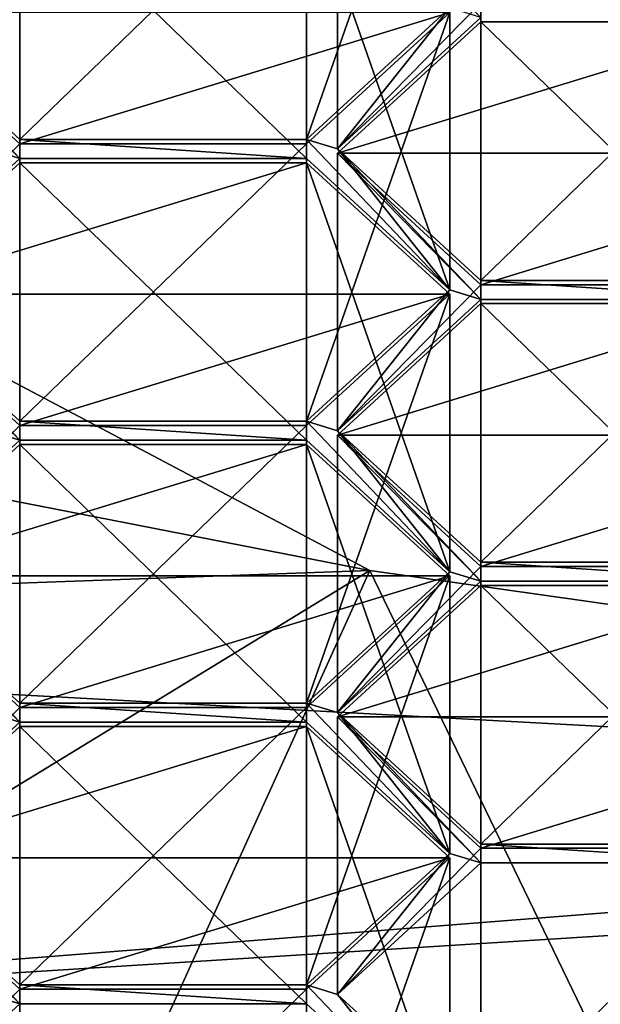
# Model space of a CAD drawing. Units: millimetres. Extents: x -25 to 25, y -10 to 159.
# Drawn here: x -7 to -5, y 97 to 101 of the extents above; entities that cross this region are included whole.
import ezdxf

# ---------------------------------------------------------------- set-up
doc = ezdxf.new("R2010")
doc.units = ezdxf.units.MM
doc.header["$LTSCALE"] = 101.851852
for name, color, linetype in [('166', 7, 'CONTINUOUS'), ('168', 7, 'CONTINUOUS'), ('217', 7, 'CONTINUOUS'), ('224', 7, 'CONTINUOUS'), ('425', 7, 'CONTINUOUS'), ('426', 7, 'CONTINUOUS'), ('427', 7, 'CONTINUOUS'), ('428', 7, 'CONTINUOUS'), ('429', 7, 'CONTINUOUS'), ('430', 7, 'CONTINUOUS'), ('431', 7, 'CONTINUOUS'), ('434', 7, 'CONTINUOUS'), ('435', 7, 'CONTINUOUS'), ('436', 7, 'CONTINUOUS'), ('440', 7, 'CONTINUOUS'), ('441', 7, 'CONTINUOUS'), ('442', 7, 'CONTINUOUS'), ('443', 7, 'CONTINUOUS'), ('447', 7, 'CONTINUOUS'), ('448', 7, 'CONTINUOUS'), ('455', 7, 'CONTINUOUS'), ('456', 7, 'CONTINUOUS'), ('457', 7, 'CONTINUOUS'), ('458', 7, 'CONTINUOUS'), ('459', 7, 'CONTINUOUS'), ('460', 7, 'CONTINUOUS'), ('653', 7, 'CONTINUOUS'), ('654', 7, 'CONTINUOUS'), ('655', 7, 'CONTINUOUS'), ('656', 7, 'CONTINUOUS'), ('657', 7, 'CONTINUOUS'), ('658', 7, 'CONTINUOUS'), ('659', 7, 'CONTINUOUS'), ('660', 7, 'CONTINUOUS'), ('661', 7, 'CONTINUOUS'), ('664', 7, 'CONTINUOUS'), ('665', 7, 'CONTINUOUS'), ('666', 7, 'CONTINUOUS'), ('667', 7, 'CONTINUOUS'), ('668', 7, 'CONTINUOUS'), ('669', 7, 'CONTINUOUS'), ('670', 7, 'CONTINUOUS'), ('671', 7, 'CONTINUOUS'), ('672', 7, 'CONTINUOUS'), ('673', 7, 'CONTINUOUS'), ('676', 7, 'CONTINUOUS'), ('711', 7, 'CONTINUOUS')]:
    doc.layers.add(name, color=color, linetype=linetype)

msp = doc.modelspace()

# ---------------------------------------------------------------- linework, layer by layer
at = {"layer": '166', "color": 253, "linetype": 'Continuous', "true_color": 0xababab}
for points in [[(-10.3906, 101.1624, 84.572), (-12.8266, 100.1699, 82.9836), (-5.9976, 98.8351, 80.8474), (-10.3906, 101.1624, 84.572)], [(-12.8266, 100.1699, 82.9836), (-11.8161, 98.6239, 80.5095), (-5.9976, 98.8351, 80.8474), (-12.8266, 100.1699, 82.9836)], [(-11.8161, 98.6239, 80.5095), (0, 97.9837, 79.4849), (-5.9976, 98.8351, 80.8474), (-11.8161, 98.6239, 80.5095)], [(-11.8161, 98.6239, 80.5095), (-10.4427, 97.161, 78.1684), (0, 97.9837, 79.4849), (-11.8161, 98.6239, 80.5095)], [(10.4087, 97.1306, 78.1197), (11.7652, 98.5595, 80.4065), (-10.4427, 97.161, 78.1684), (10.4087, 97.1306, 78.1197)], [(-10.4427, 97.161, 78.1684), (11.7652, 98.5595, 80.4065), (0, 97.9837, 79.4849), (-10.4427, 97.161, 78.1684)]]:
    msp.add_3dface(points, dxfattribs=at)
at = {"layer": '168', "color": 253, "linetype": 'Continuous', "true_color": 0xababab}
for points in [[(-5.6908, 4.5, -21.2507), (-10.9995, 4.5, -19.0517), (-8.4571, 125.0021, -19.7691), (-5.6908, 4.5, -21.2507)], [(0, 125.0021, -21.5021), (-5.6908, 4.5, -21.2507), (-8.4571, 125.0021, -19.7691), (0, 125.0021, -21.5021)], [(-5.6908, 4.5, -21.2507), (0, 125.0021, -21.5021), (-1.7458, 25.2197, -21.8447), (-5.6908, 4.5, -21.2507)]]:
    msp.add_3dface(points, dxfattribs=at)
at = {"layer": '217', "linetype": 'Continuous'}
for points in [[(-10.3906, 101.1624, 84.572), (-5.9976, 98.8351, 80.8474), (-10.039, 96.3643, 86.8949), (-10.3906, 101.1624, 84.572)], [(-10.039, 96.3643, 86.8949), (-5.9976, 98.8351, 80.8474), (-7.7419, 94.9894, 84.6947), (-10.039, 96.3643, 86.8949)], [(-7.7419, 94.9894, 84.6947), (-5.9976, 98.8351, 80.8474), (-4.7958, 96.346, 81.6875), (-7.7419, 94.9894, 84.6947)], [(-5.9976, 98.8351, 80.8474), (0, 97.9837, 79.4849), (-4.7958, 96.346, 81.6875), (-5.9976, 98.8351, 80.8474)]]:
    msp.add_3dface(points, dxfattribs=at)
at = {"layer": '224', "color": 178, "linetype": 'Continuous', "true_color": 0x00000b}
for points in [[(-7.3937, 100.3804, 95.5865), (-7.28, 100.3456, 95.5308), (-7.805, 100.8974, 96.4139), (-7.3937, 100.3804, 95.5865)], [(-7.805, 100.8974, 96.4139), (-7.28, 100.3456, 95.5308), (-7.28, 100.4156, 95.6428), (-7.805, 100.8974, 96.4139)], [(-5.705, 100.8974, 96.4139), (-6.23, 100.4156, 95.6428), (-6.1162, 100.3804, 95.5865), (-5.705, 100.8974, 96.4139)], [(-5.5912, 100.8623, 96.3577), (-5.705, 100.8974, 96.4139), (-6.1162, 100.3804, 95.5865), (-5.5912, 100.8623, 96.3577)], [(-7.28, 100.3456, 95.5308), (-6.23, 100.3456, 95.5308), (-7.28, 100.4156, 95.6428), (-7.28, 100.3456, 95.5308)], [(-7.28, 100.4156, 95.6428), (-6.23, 100.3456, 95.5308), (-6.23, 100.4156, 95.6428), (-7.28, 100.4156, 95.6428)], [(-6.23, 100.3456, 95.5308), (-5.705, 99.8637, 94.7597), (-6.23, 100.4156, 95.6428), (-6.23, 100.3456, 95.5308)], [(-6.23, 100.4156, 95.6428), (-5.705, 99.8637, 94.7597), (-6.1162, 100.3804, 95.5865), (-6.23, 100.4156, 95.6428)], [(-7.28, 100.3456, 95.5308), (-7.3937, 100.3804, 95.5865), (-7.805, 99.8637, 94.7597), (-7.28, 100.3456, 95.5308)], [(-5.705, 99.8637, 94.7597), (-5.5912, 99.8289, 94.704), (-6.1162, 100.3804, 95.5865), (-5.705, 99.8637, 94.7597)], [(-5.5912, 99.8289, 94.704), (-5.5912, 99.8985, 94.8154), (-6.1162, 100.3804, 95.5865), (-5.5912, 99.8289, 94.704)], [(-5.5912, 99.8289, 94.704), (-4.5412, 99.8289, 94.704), (-5.5912, 99.8985, 94.8154), (-5.5912, 99.8289, 94.704)], [(-5.5912, 99.8985, 94.8154), (-4.5412, 99.8289, 94.704), (-4.5412, 99.8985, 94.8154), (-5.5912, 99.8985, 94.8154)], [(-7.805, 99.8637, 94.7597), (-7.3937, 99.3471, 93.9328), (-7.28, 99.3123, 93.8771), (-7.805, 99.8637, 94.7597)], [(-7.28, 99.3819, 93.9885), (-7.805, 99.8637, 94.7597), (-7.28, 99.3123, 93.8771), (-7.28, 99.3819, 93.9885)], [(-5.705, 99.8637, 94.7597), (-6.23, 99.3819, 93.9885), (-6.1162, 99.3471, 93.9328), (-5.705, 99.8637, 94.7597)], [(-5.5912, 99.8289, 94.704), (-5.705, 99.8637, 94.7597), (-6.1162, 99.3471, 93.9328), (-5.5912, 99.8289, 94.704)], [(-6.23, 99.3819, 93.9885), (-7.28, 99.3819, 93.9885), (-6.23, 99.3123, 93.8771), (-6.23, 99.3819, 93.9885)], [(-6.23, 99.3123, 93.8771), (-7.28, 99.3819, 93.9885), (-7.28, 99.3123, 93.8771), (-6.23, 99.3123, 93.8771)], [(-6.1162, 99.3471, 93.9328), (-6.23, 99.3819, 93.9885), (-5.705, 98.8304, 93.106), (-6.1162, 99.3471, 93.9328)], [(-5.705, 98.8304, 93.106), (-6.23, 99.3819, 93.9885), (-6.23, 99.3123, 93.8771), (-5.705, 98.8304, 93.106)], [(-7.3937, 99.3471, 93.9328), (-7.805, 98.8304, 93.106), (-7.28, 99.3123, 93.8771), (-7.3937, 99.3471, 93.9328)], [(-5.5912, 98.8652, 93.1617), (-6.1162, 99.3471, 93.9328), (-5.5912, 98.7956, 93.0503), (-5.5912, 98.8652, 93.1617)], [(-6.1162, 99.3471, 93.9328), (-5.705, 98.8304, 93.106), (-5.5912, 98.7956, 93.0503), (-6.1162, 99.3471, 93.9328)], [(-4.5412, 98.8652, 93.1617), (-5.5912, 98.8652, 93.1617), (-4.5412, 98.7956, 93.0503), (-4.5412, 98.8652, 93.1617)], [(-5.5912, 98.8652, 93.1617), (-5.5912, 98.7956, 93.0503), (-4.5412, 98.7956, 93.0503), (-5.5912, 98.8652, 93.1617)], [(-7.28, 98.3485, 92.3348), (-7.805, 98.8304, 93.106), (-7.28, 98.2789, 92.2234), (-7.28, 98.3485, 92.3348)], [(-7.805, 98.8304, 93.106), (-7.3937, 98.3137, 92.2791), (-7.28, 98.2789, 92.2234), (-7.805, 98.8304, 93.106)], [(-5.705, 98.8304, 93.106), (-6.23, 98.3485, 92.3348), (-6.1162, 98.3137, 92.2791), (-5.705, 98.8304, 93.106)], [(-5.5912, 98.7956, 93.0503), (-5.705, 98.8304, 93.106), (-6.1162, 98.3137, 92.2791), (-5.5912, 98.7956, 93.0503)], [(-6.23, 98.3485, 92.3348), (-7.28, 98.3485, 92.3348), (-6.23, 98.2789, 92.2234), (-6.23, 98.3485, 92.3348)], [(-7.28, 98.3485, 92.3348), (-7.28, 98.2789, 92.2234), (-6.23, 98.2789, 92.2234), (-7.28, 98.3485, 92.3348)], [(-5.705, 97.797, 91.4523), (-6.23, 98.3485, 92.3348), (-6.23, 98.2789, 92.2234), (-5.705, 97.797, 91.4523)], [(-6.23, 98.3485, 92.3348), (-5.705, 97.797, 91.4523), (-6.1162, 98.3137, 92.2791), (-6.23, 98.3485, 92.3348)], [(-7.28, 98.2789, 92.2234), (-7.3937, 98.3137, 92.2791), (-7.805, 97.797, 91.4523), (-7.28, 98.2789, 92.2234)], [(-6.1162, 98.3137, 92.2791), (-5.705, 97.797, 91.4523), (-5.5912, 97.7622, 91.3966), (-6.1162, 98.3137, 92.2791)], [(-5.5912, 97.8318, 91.508), (-6.1162, 98.3137, 92.2791), (-5.5912, 97.7622, 91.3966), (-5.5912, 97.8318, 91.508)], [(-4.5412, 97.8318, 91.508), (-5.5912, 97.8318, 91.508), (-4.5412, 97.7622, 91.3966), (-4.5412, 97.8318, 91.508)], [(-5.5912, 97.8318, 91.508), (-5.5912, 97.7622, 91.3966), (-4.5412, 97.7622, 91.3966), (-5.5912, 97.8318, 91.508)], [(-7.805, 97.797, 91.4523), (-7.3937, 97.2804, 90.6254), (-7.28, 97.2452, 90.5692), (-7.805, 97.797, 91.4523)], [(-7.28, 97.3152, 90.6811), (-7.805, 97.797, 91.4523), (-7.28, 97.2452, 90.5692), (-7.28, 97.3152, 90.6811)], [(-5.705, 97.797, 91.4523), (-6.23, 97.3152, 90.6811), (-6.1162, 97.2804, 90.6254), (-5.705, 97.797, 91.4523)], [(-5.5912, 97.7622, 91.3966), (-5.705, 97.797, 91.4523), (-6.1162, 97.2804, 90.6254), (-5.5912, 97.7622, 91.3966)], [(-6.23, 97.3152, 90.6811), (-7.28, 97.3152, 90.6811), (-6.23, 97.2452, 90.5692), (-6.23, 97.3152, 90.6811)], [(-6.23, 97.2452, 90.5692), (-7.28, 97.3152, 90.6811), (-7.28, 97.2452, 90.5692), (-6.23, 97.2452, 90.5692)], [(-5.705, 96.7634, 89.798), (-6.23, 97.3152, 90.6811), (-6.23, 97.2452, 90.5692), (-5.705, 96.7634, 89.798)], [(-6.23, 97.3152, 90.6811), (-5.705, 96.7634, 89.798), (-6.1162, 97.2804, 90.6254), (-6.23, 97.3152, 90.6811)], [(-7.28, 97.2452, 90.5692), (-7.3937, 97.2804, 90.6254), (-7.805, 96.7634, 89.798), (-7.28, 97.2452, 90.5692)], [(-6.1162, 97.2804, 90.6254), (-5.705, 96.7634, 89.798), (-5.5912, 96.7985, 89.8543), (-6.1162, 97.2804, 90.6254)]]:
    msp.add_3dface(points, dxfattribs=at)
at = {"layer": '425', "color": 178, "linetype": 'Continuous', "true_color": 0x00000b}
for points in [[(-6.23, 100.3995, 93.3526), (-7.28, 100.3995, 93.3526), (-7.28, 99.3819, 93.9885), (-6.23, 100.3995, 93.3526)], [(-6.23, 100.3995, 93.3526), (-7.28, 99.3819, 93.9885), (-6.23, 99.3819, 93.9885), (-6.23, 100.3995, 93.3526)]]:
    msp.add_3dface(points, dxfattribs=at)
at = {"layer": '426', "color": 178, "linetype": 'Continuous', "true_color": 0x00000b}
for points in [[(-5.705, 100.8814, 94.1238), (-6.23, 100.3995, 93.3526), (-6.23, 99.3819, 93.9885), (-5.705, 100.8814, 94.1238)], [(-5.705, 100.8814, 94.1238), (-6.23, 99.3819, 93.9885), (-5.705, 99.8637, 94.7597), (-5.705, 100.8814, 94.1238)]]:
    msp.add_3dface(points, dxfattribs=at)
at = {"layer": '427', "color": 178, "linetype": 'Continuous', "true_color": 0x00000b}
for points in [[(-6.23, 101.3633, 94.8949), (-5.705, 100.8814, 94.1238), (-5.705, 99.8637, 94.7597), (-6.23, 101.3633, 94.8949)], [(-6.23, 101.3633, 94.8949), (-5.705, 99.8637, 94.7597), (-6.23, 100.3456, 95.5308), (-6.23, 101.3633, 94.8949)]]:
    msp.add_3dface(points, dxfattribs=at)
at = {"layer": '428', "color": 178, "linetype": 'Continuous', "true_color": 0x00000b}
for points in [[(-7.28, 101.3633, 94.8949), (-6.23, 101.3633, 94.8949), (-6.23, 100.3456, 95.5308), (-7.28, 101.3633, 94.8949)], [(-7.28, 101.3633, 94.8949), (-6.23, 100.3456, 95.5308), (-7.28, 100.3456, 95.5308), (-7.28, 101.3633, 94.8949)]]:
    msp.add_3dface(points, dxfattribs=at)
at = {"layer": '429', "color": 178, "linetype": 'Continuous', "true_color": 0x00000b}
for points in [[(-7.805, 100.8814, 94.1238), (-7.28, 101.3633, 94.8949), (-7.28, 100.3456, 95.5308), (-7.805, 100.8814, 94.1238)], [(-7.805, 100.8814, 94.1238), (-7.28, 100.3456, 95.5308), (-7.805, 99.8637, 94.7597), (-7.805, 100.8814, 94.1238)]]:
    msp.add_3dface(points, dxfattribs=at)
at = {"layer": '430', "color": 178, "linetype": 'Continuous', "true_color": 0x00000b}
for points in [[(-7.28, 100.3995, 93.3526), (-7.805, 100.8814, 94.1238), (-7.805, 99.8637, 94.7597), (-7.28, 100.3995, 93.3526)], [(-7.28, 99.3819, 93.9885), (-7.28, 100.3995, 93.3526), (-7.805, 99.8637, 94.7597), (-7.28, 99.3819, 93.9885)]]:
    msp.add_3dface(points, dxfattribs=at)
at = {"layer": '431', "color": 178, "linetype": 'Continuous', "true_color": 0x00000b}
for points in [[(-4.5412, 99.8828, 92.5258), (-5.5912, 99.8828, 92.5258), (-5.5912, 98.8652, 93.1617), (-4.5412, 99.8828, 92.5258)], [(-4.5412, 99.8828, 92.5258), (-5.5912, 98.8652, 93.1617), (-4.5412, 98.8652, 93.1617), (-4.5412, 99.8828, 92.5258)]]:
    msp.add_3dface(points, dxfattribs=at)
at = {"layer": '434', "color": 178, "linetype": 'Continuous', "true_color": 0x00000b}
for points in [[(-5.5912, 100.8466, 94.0681), (-4.5412, 100.8466, 94.0681), (-4.5412, 99.8289, 94.704), (-5.5912, 100.8466, 94.0681)], [(-5.5912, 100.8466, 94.0681), (-4.5412, 99.8289, 94.704), (-5.5912, 99.8289, 94.704), (-5.5912, 100.8466, 94.0681)]]:
    msp.add_3dface(points, dxfattribs=at)
at = {"layer": '435', "color": 178, "linetype": 'Continuous', "true_color": 0x00000b}
for points in [[(-6.1162, 100.3647, 93.2969), (-5.5912, 100.8466, 94.0681), (-5.5912, 99.8289, 94.704), (-6.1162, 100.3647, 93.2969)], [(-6.1162, 100.3647, 93.2969), (-5.5912, 99.8289, 94.704), (-6.1162, 99.3471, 93.9328), (-6.1162, 100.3647, 93.2969)]]:
    msp.add_3dface(points, dxfattribs=at)
at = {"layer": '436', "color": 178, "linetype": 'Continuous', "true_color": 0x00000b}
for points in [[(-5.5912, 99.8828, 92.5258), (-6.1162, 100.3647, 93.2969), (-6.1162, 99.3471, 93.9328), (-5.5912, 99.8828, 92.5258)], [(-5.5912, 98.8652, 93.1617), (-5.5912, 99.8828, 92.5258), (-6.1162, 99.3471, 93.9328), (-5.5912, 98.8652, 93.1617)]]:
    msp.add_3dface(points, dxfattribs=at)
at = {"layer": '440', "color": 178, "linetype": 'Continuous', "true_color": 0x00000b}
msp.add_3dface([(-7.28, 101.4332, 95.0069), (-7.805, 100.8974, 96.4139), (-7.28, 100.4156, 95.6428), (-7.28, 101.4332, 95.0069)], dxfattribs=at)
at = {"layer": '441', "color": 178, "linetype": 'Continuous', "true_color": 0x00000b}
for points in [[(-6.23, 101.4332, 95.0069), (-7.28, 101.4332, 95.0069), (-7.28, 100.4156, 95.6428), (-6.23, 101.4332, 95.0069)], [(-6.23, 101.4332, 95.0069), (-7.28, 100.4156, 95.6428), (-6.23, 100.4156, 95.6428), (-6.23, 101.4332, 95.0069)]]:
    msp.add_3dface(points, dxfattribs=at)
at = {"layer": '442', "color": 178, "linetype": 'Continuous', "true_color": 0x00000b}
for points in [[(-5.705, 101.9151, 95.778), (-6.23, 101.4332, 95.0069), (-6.23, 100.4156, 95.6428), (-5.705, 101.9151, 95.778)], [(-5.705, 100.8974, 96.4139), (-5.705, 101.9151, 95.778), (-6.23, 100.4156, 95.6428), (-5.705, 100.8974, 96.4139)]]:
    msp.add_3dface(points, dxfattribs=at)
at = {"layer": '443', "color": 178, "linetype": 'Continuous', "true_color": 0x00000b}
for points in [[(-4.5412, 100.9162, 94.1795), (-5.5912, 100.9162, 94.1795), (-5.5912, 99.8985, 94.8154), (-4.5412, 100.9162, 94.1795)], [(-4.5412, 100.9162, 94.1795), (-5.5912, 99.8985, 94.8154), (-4.5412, 99.8985, 94.8154), (-4.5412, 100.9162, 94.1795)]]:
    msp.add_3dface(points, dxfattribs=at)
at = {"layer": '447', "color": 178, "linetype": 'Continuous', "true_color": 0x00000b}
msp.add_3dface([(-6.1162, 101.3981, 94.9506), (-5.5912, 100.8623, 96.3577), (-6.1162, 100.3804, 95.5865), (-6.1162, 101.3981, 94.9506)], dxfattribs=at)
at = {"layer": '448', "color": 178, "linetype": 'Continuous', "true_color": 0x00000b}
for points in [[(-5.5912, 100.9162, 94.1795), (-6.1162, 101.3981, 94.9506), (-6.1162, 100.3804, 95.5865), (-5.5912, 100.9162, 94.1795)], [(-5.5912, 99.8985, 94.8154), (-5.5912, 100.9162, 94.1795), (-6.1162, 100.3804, 95.5865), (-5.5912, 99.8985, 94.8154)]]:
    msp.add_3dface(points, dxfattribs=at)
at = {"layer": '455', "color": 178, "linetype": 'Continuous', "true_color": 0x00000b}
for points in [[(-7.28, 99.3662, 91.6989), (-7.805, 99.848, 92.4701), (-7.805, 98.8304, 93.106), (-7.28, 99.3662, 91.6989)], [(-7.28, 99.3662, 91.6989), (-7.805, 98.8304, 93.106), (-7.28, 98.3485, 92.3348), (-7.28, 99.3662, 91.6989)]]:
    msp.add_3dface(points, dxfattribs=at)
at = {"layer": '456', "color": 178, "linetype": 'Continuous', "true_color": 0x00000b}
for points in [[(-6.23, 99.3662, 91.6989), (-7.28, 99.3662, 91.6989), (-7.28, 98.3485, 92.3348), (-6.23, 99.3662, 91.6989)], [(-6.23, 99.3662, 91.6989), (-7.28, 98.3485, 92.3348), (-6.23, 98.3485, 92.3348), (-6.23, 99.3662, 91.6989)]]:
    msp.add_3dface(points, dxfattribs=at)
at = {"layer": '457', "color": 178, "linetype": 'Continuous', "true_color": 0x00000b}
for points in [[(-5.705, 99.848, 92.4701), (-6.23, 99.3662, 91.6989), (-6.23, 98.3485, 92.3348), (-5.705, 99.848, 92.4701)], [(-5.705, 99.848, 92.4701), (-6.23, 98.3485, 92.3348), (-5.705, 98.8304, 93.106), (-5.705, 99.848, 92.4701)]]:
    msp.add_3dface(points, dxfattribs=at)
at = {"layer": '458', "color": 178, "linetype": 'Continuous', "true_color": 0x00000b}
for points in [[(-6.23, 100.3299, 93.2412), (-5.705, 99.848, 92.4701), (-5.705, 98.8304, 93.106), (-6.23, 100.3299, 93.2412)], [(-6.23, 100.3299, 93.2412), (-5.705, 98.8304, 93.106), (-6.23, 99.3123, 93.8771), (-6.23, 100.3299, 93.2412)]]:
    msp.add_3dface(points, dxfattribs=at)
at = {"layer": '459', "color": 178, "linetype": 'Continuous', "true_color": 0x00000b}
for points in [[(-7.28, 100.3299, 93.2412), (-6.23, 100.3299, 93.2412), (-6.23, 99.3123, 93.8771), (-7.28, 100.3299, 93.2412)], [(-7.28, 100.3299, 93.2412), (-6.23, 99.3123, 93.8771), (-7.28, 99.3123, 93.8771), (-7.28, 100.3299, 93.2412)]]:
    msp.add_3dface(points, dxfattribs=at)
at = {"layer": '460', "color": 178, "linetype": 'Continuous', "true_color": 0x00000b}
for points in [[(-7.805, 99.848, 92.4701), (-7.28, 100.3299, 93.2412), (-7.28, 99.3123, 93.8771), (-7.805, 99.848, 92.4701)], [(-7.805, 98.8304, 93.106), (-7.805, 99.848, 92.4701), (-7.28, 99.3123, 93.8771), (-7.805, 98.8304, 93.106)]]:
    msp.add_3dface(points, dxfattribs=at)
at = {"layer": '653', "color": 178, "linetype": 'Continuous', "true_color": 0x00000b}
for points in [[(-7.805, 98.8147, 90.8164), (-7.28, 99.2966, 91.5875), (-7.28, 98.2789, 92.2234), (-7.805, 98.8147, 90.8164)], [(-7.805, 98.8147, 90.8164), (-7.28, 98.2789, 92.2234), (-7.805, 97.797, 91.4523), (-7.805, 98.8147, 90.8164)]]:
    msp.add_3dface(points, dxfattribs=at)
at = {"layer": '654', "color": 178, "linetype": 'Continuous', "true_color": 0x00000b}
for points in [[(-7.28, 98.3328, 90.0452), (-7.805, 98.8147, 90.8164), (-7.805, 97.797, 91.4523), (-7.28, 98.3328, 90.0452)], [(-7.28, 98.3328, 90.0452), (-7.805, 97.797, 91.4523), (-7.28, 97.3152, 90.6811), (-7.28, 98.3328, 90.0452)]]:
    msp.add_3dface(points, dxfattribs=at)
at = {"layer": '655', "color": 178, "linetype": 'Continuous', "true_color": 0x00000b}
for points in [[(-6.23, 98.3328, 90.0452), (-7.28, 98.3328, 90.0452), (-7.28, 97.3152, 90.6811), (-6.23, 98.3328, 90.0452)], [(-6.23, 98.3328, 90.0452), (-7.28, 97.3152, 90.6811), (-6.23, 97.3152, 90.6811), (-6.23, 98.3328, 90.0452)]]:
    msp.add_3dface(points, dxfattribs=at)
at = {"layer": '656', "color": 178, "linetype": 'Continuous', "true_color": 0x00000b}
for points in [[(-5.705, 98.8147, 90.8164), (-6.23, 98.3328, 90.0452), (-6.23, 97.3152, 90.6811), (-5.705, 98.8147, 90.8164)], [(-5.705, 98.8147, 90.8164), (-6.23, 97.3152, 90.6811), (-5.705, 97.797, 91.4523), (-5.705, 98.8147, 90.8164)]]:
    msp.add_3dface(points, dxfattribs=at)
at = {"layer": '657', "color": 178, "linetype": 'Continuous', "true_color": 0x00000b}
for points in [[(-6.23, 99.2966, 91.5875), (-5.705, 98.8147, 90.8164), (-5.705, 97.797, 91.4523), (-6.23, 99.2966, 91.5875)], [(-6.23, 99.2966, 91.5875), (-5.705, 97.797, 91.4523), (-6.23, 98.2789, 92.2234), (-6.23, 99.2966, 91.5875)]]:
    msp.add_3dface(points, dxfattribs=at)
at = {"layer": '658', "color": 178, "linetype": 'Continuous', "true_color": 0x00000b}
for points in [[(-7.28, 99.2966, 91.5875), (-6.23, 99.2966, 91.5875), (-6.23, 98.2789, 92.2234), (-7.28, 99.2966, 91.5875)], [(-7.28, 98.2789, 92.2234), (-7.28, 99.2966, 91.5875), (-6.23, 98.2789, 92.2234), (-7.28, 98.2789, 92.2234)]]:
    msp.add_3dface(points, dxfattribs=at)
at = {"layer": '659', "color": 178, "linetype": 'Continuous', "true_color": 0x00000b}
for points in [[(-6.1162, 99.3314, 91.6432), (-5.5912, 99.8132, 92.4144), (-5.5912, 98.7956, 93.0503), (-6.1162, 99.3314, 91.6432)], [(-6.1162, 99.3314, 91.6432), (-5.5912, 98.7956, 93.0503), (-6.1162, 98.3137, 92.2791), (-6.1162, 99.3314, 91.6432)]]:
    msp.add_3dface(points, dxfattribs=at)
at = {"layer": '660', "color": 178, "linetype": 'Continuous', "true_color": 0x00000b}
for points in [[(-5.5912, 98.8495, 90.8721), (-6.1162, 99.3314, 91.6432), (-6.1162, 98.3137, 92.2791), (-5.5912, 98.8495, 90.8721)], [(-5.5912, 98.8495, 90.8721), (-6.1162, 98.3137, 92.2791), (-5.5912, 97.8318, 91.508), (-5.5912, 98.8495, 90.8721)]]:
    msp.add_3dface(points, dxfattribs=at)
at = {"layer": '661', "color": 178, "linetype": 'Continuous', "true_color": 0x00000b}
for points in [[(-4.5412, 98.8495, 90.8721), (-5.5912, 98.8495, 90.8721), (-5.5912, 97.8318, 91.508), (-4.5412, 98.8495, 90.8721)], [(-4.5412, 98.8495, 90.8721), (-5.5912, 97.8318, 91.508), (-4.5412, 97.8318, 91.508), (-4.5412, 98.8495, 90.8721)]]:
    msp.add_3dface(points, dxfattribs=at)
at = {"layer": '664', "color": 178, "linetype": 'Continuous', "true_color": 0x00000b}
for points in [[(-5.5912, 99.8132, 92.4144), (-4.5412, 99.8132, 92.4144), (-4.5412, 98.7956, 93.0503), (-5.5912, 99.8132, 92.4144)], [(-5.5912, 98.7956, 93.0503), (-5.5912, 99.8132, 92.4144), (-4.5412, 98.7956, 93.0503), (-5.5912, 98.7956, 93.0503)]]:
    msp.add_3dface(points, dxfattribs=at)
at = {"layer": '665', "color": 178, "linetype": 'Continuous', "true_color": 0x00000b}
for points in [[(-6.23, 98.2629, 89.9333), (-5.705, 97.781, 89.1621), (-5.705, 96.7634, 89.798), (-6.23, 98.2629, 89.9333)], [(-6.23, 98.2629, 89.9333), (-5.705, 96.7634, 89.798), (-6.23, 97.2452, 90.5692), (-6.23, 98.2629, 89.9333)]]:
    msp.add_3dface(points, dxfattribs=at)
at = {"layer": '666', "color": 178, "linetype": 'Continuous', "true_color": 0x00000b}
for points in [[(-7.28, 98.2629, 89.9333), (-6.23, 98.2629, 89.9333), (-6.23, 97.2452, 90.5692), (-7.28, 98.2629, 89.9333)], [(-7.28, 98.2629, 89.9333), (-6.23, 97.2452, 90.5692), (-7.28, 97.2452, 90.5692), (-7.28, 98.2629, 89.9333)]]:
    msp.add_3dface(points, dxfattribs=at)
at = {"layer": '667', "color": 178, "linetype": 'Continuous', "true_color": 0x00000b}
for points in [[(-7.805, 97.781, 89.1621), (-7.28, 98.2629, 89.9333), (-7.28, 97.2452, 90.5692), (-7.805, 97.781, 89.1621)], [(-7.805, 97.781, 89.1621), (-7.28, 97.2452, 90.5692), (-7.805, 96.7634, 89.798), (-7.805, 97.781, 89.1621)]]:
    msp.add_3dface(points, dxfattribs=at)
at = {"layer": '668', "color": 178, "linetype": 'Continuous', "true_color": 0x00000b}
for points in [[(-7.28, 97.2991, 88.391), (-7.805, 97.781, 89.1621), (-7.805, 96.7634, 89.798), (-7.28, 97.2991, 88.391)], [(-7.28, 97.2991, 88.391), (-7.805, 96.7634, 89.798), (-7.28, 96.2815, 89.0269), (-7.28, 97.2991, 88.391)]]:
    msp.add_3dface(points, dxfattribs=at)
at = {"layer": '669', "color": 178, "linetype": 'Continuous', "true_color": 0x00000b}
for points in [[(-6.23, 97.2991, 88.391), (-7.28, 97.2991, 88.391), (-7.28, 96.2815, 89.0269), (-6.23, 97.2991, 88.391)], [(-6.23, 97.2991, 88.391), (-7.28, 96.2815, 89.0269), (-6.23, 96.2815, 89.0269), (-6.23, 97.2991, 88.391)]]:
    msp.add_3dface(points, dxfattribs=at)
at = {"layer": '670', "color": 178, "linetype": 'Continuous', "true_color": 0x00000b}
for points in [[(-5.705, 97.781, 89.1621), (-6.23, 97.2991, 88.391), (-6.23, 96.2815, 89.0269), (-5.705, 97.781, 89.1621)], [(-5.705, 96.7634, 89.798), (-5.705, 97.781, 89.1621), (-6.23, 96.2815, 89.0269), (-5.705, 96.7634, 89.798)]]:
    msp.add_3dface(points, dxfattribs=at)
at = {"layer": '671', "color": 178, "linetype": 'Continuous', "true_color": 0x00000b}
for points in [[(-6.1162, 98.298, 89.9895), (-5.5912, 98.7799, 90.7607), (-5.5912, 97.7622, 91.3966), (-6.1162, 98.298, 89.9895)], [(-6.1162, 98.298, 89.9895), (-5.5912, 97.7622, 91.3966), (-6.1162, 97.2804, 90.6254), (-6.1162, 98.298, 89.9895)]]:
    msp.add_3dface(points, dxfattribs=at)
at = {"layer": '672', "color": 178, "linetype": 'Continuous', "true_color": 0x00000b}
for points in [[(-5.5912, 97.8162, 89.2184), (-6.1162, 98.298, 89.9895), (-6.1162, 97.2804, 90.6254), (-5.5912, 97.8162, 89.2184)], [(-5.5912, 97.8162, 89.2184), (-6.1162, 97.2804, 90.6254), (-5.5912, 96.7985, 89.8543), (-5.5912, 97.8162, 89.2184)]]:
    msp.add_3dface(points, dxfattribs=at)
at = {"layer": '673', "color": 178, "linetype": 'Continuous', "true_color": 0x00000b}
for points in [[(-4.5412, 97.8162, 89.2184), (-5.5912, 97.8162, 89.2184), (-5.5912, 96.7985, 89.8543), (-4.5412, 97.8162, 89.2184)], [(-4.5412, 97.8162, 89.2184), (-5.5912, 96.7985, 89.8543), (-4.5412, 96.7985, 89.8543), (-4.5412, 97.8162, 89.2184)]]:
    msp.add_3dface(points, dxfattribs=at)
at = {"layer": '676', "color": 178, "linetype": 'Continuous', "true_color": 0x00000b}
for points in [[(-5.5912, 98.7799, 90.7607), (-4.5412, 98.7799, 90.7607), (-4.5412, 97.7622, 91.3966), (-5.5912, 98.7799, 90.7607)], [(-5.5912, 97.7622, 91.3966), (-5.5912, 98.7799, 90.7607), (-4.5412, 97.7622, 91.3966), (-5.5912, 97.7622, 91.3966)]]:
    msp.add_3dface(points, dxfattribs=at)
at = {"layer": '711', "linetype": 'Continuous'}
for points in [[(-7.805, 100.8814, 94.1238), (-7.28, 100.3995, 93.3526), (-5.705, 100.8814, 94.1238), (-7.805, 100.8814, 94.1238)], [(-5.705, 100.8814, 94.1238), (-7.28, 100.3995, 93.3526), (-6.23, 100.3995, 93.3526), (-5.705, 100.8814, 94.1238)], [(-5.5912, 100.8466, 94.0681), (-6.1162, 100.3647, 93.2969), (-4.5412, 100.8466, 94.0681), (-5.5912, 100.8466, 94.0681)], [(-4.5412, 100.8466, 94.0681), (-6.1162, 100.3647, 93.2969), (-4.0162, 100.3647, 93.2969), (-4.5412, 100.8466, 94.0681)], [(-6.1162, 100.3647, 93.2969), (-5.5912, 99.8828, 92.5258), (-4.0162, 100.3647, 93.2969), (-6.1162, 100.3647, 93.2969)], [(-4.0162, 100.3647, 93.2969), (-5.5912, 99.8828, 92.5258), (-4.5412, 99.8828, 92.5258), (-4.0162, 100.3647, 93.2969)], [(-7.28, 100.3299, 93.2412), (-7.805, 99.848, 92.4701), (-6.23, 100.3299, 93.2412), (-7.28, 100.3299, 93.2412)], [(-6.23, 100.3299, 93.2412), (-7.805, 99.848, 92.4701), (-5.705, 99.848, 92.4701), (-6.23, 100.3299, 93.2412)], [(-5.705, 99.848, 92.4701), (-7.805, 99.848, 92.4701), (-7.28, 99.3662, 91.6989), (-5.705, 99.848, 92.4701)], [(-6.23, 99.3662, 91.6989), (-5.705, 99.848, 92.4701), (-7.28, 99.3662, 91.6989), (-6.23, 99.3662, 91.6989)], [(-4.5412, 99.8132, 92.4144), (-5.5912, 99.8132, 92.4144), (-6.1162, 99.3314, 91.6432), (-4.5412, 99.8132, 92.4144)], [(-4.0162, 99.3314, 91.6432), (-4.5412, 99.8132, 92.4144), (-6.1162, 99.3314, 91.6432), (-4.0162, 99.3314, 91.6432)], [(-5.5912, 98.8495, 90.8721), (-4.0162, 99.3314, 91.6432), (-6.1162, 99.3314, 91.6432), (-5.5912, 98.8495, 90.8721)], [(-4.5412, 98.8495, 90.8721), (-4.0162, 99.3314, 91.6432), (-5.5912, 98.8495, 90.8721), (-4.5412, 98.8495, 90.8721)], [(-6.23, 99.2966, 91.5875), (-7.28, 99.2966, 91.5875), (-7.805, 98.8147, 90.8164), (-6.23, 99.2966, 91.5875)], [(-5.705, 98.8147, 90.8164), (-6.23, 99.2966, 91.5875), (-7.805, 98.8147, 90.8164), (-5.705, 98.8147, 90.8164)], [(-7.28, 98.3328, 90.0452), (-5.705, 98.8147, 90.8164), (-7.805, 98.8147, 90.8164), (-7.28, 98.3328, 90.0452)], [(-6.23, 98.3328, 90.0452), (-5.705, 98.8147, 90.8164), (-7.28, 98.3328, 90.0452), (-6.23, 98.3328, 90.0452)], [(-4.5412, 98.7799, 90.7607), (-5.5912, 98.7799, 90.7607), (-6.1162, 98.298, 89.9895), (-4.5412, 98.7799, 90.7607)], [(-4.0162, 98.298, 89.9895), (-4.5412, 98.7799, 90.7607), (-6.1162, 98.298, 89.9895), (-4.0162, 98.298, 89.9895)], [(-5.5912, 97.8162, 89.2184), (-4.0162, 98.298, 89.9895), (-6.1162, 98.298, 89.9895), (-5.5912, 97.8162, 89.2184)], [(-4.5412, 97.8162, 89.2184), (-4.0162, 98.298, 89.9895), (-5.5912, 97.8162, 89.2184), (-4.5412, 97.8162, 89.2184)], [(-7.805, 97.781, 89.1621), (-5.705, 97.781, 89.1621), (-6.23, 98.2629, 89.9333), (-7.805, 97.781, 89.1621)], [(-7.28, 98.2629, 89.9333), (-7.805, 97.781, 89.1621), (-6.23, 98.2629, 89.9333), (-7.28, 98.2629, 89.9333)], [(-7.28, 97.2991, 88.391), (-5.705, 97.781, 89.1621), (-7.805, 97.781, 89.1621), (-7.28, 97.2991, 88.391)], [(-6.23, 97.2991, 88.391), (-5.705, 97.781, 89.1621), (-7.28, 97.2991, 88.391), (-6.23, 97.2991, 88.391)]]:
    msp.add_3dface(points, dxfattribs=at)

doc.saveas('drawing.dxf')
